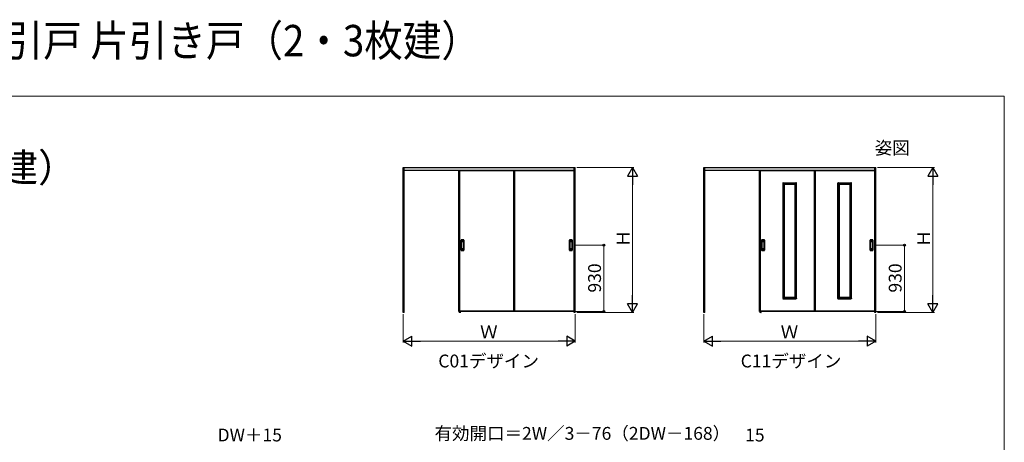
# Model space of a CAD drawing. Extents: x 0 to 1050, y 0 to 1584.
# Drawn here: x 360 to 1050, y 1287 to 1584 of the extents above; entities that cross this region are included whole.
import ezdxf

# ---------------------------------------------------------------- set-up
doc = ezdxf.new("R2010")
doc.units = 0
for name, color, linetype, lineweight in [('USER1', 3, 'CONTINUOUS', 13), ('YKK_A1', 4, 'CONTINUOUS', 30), ('YKK_D', 6, 'CONTINUOUS', 13), ('YKK_ZWAK', 7, 'CONTINUOUS', 30)]:
    doc.layers.add(name, color=color, linetype=linetype, lineweight=lineweight)
doc.styles.add('text-b', font='txt')

msp = doc.modelspace()

# ---------------------------------------------------------------- linework, layer by layer
at = {"layer": 'YKK_A1'}
for p, q in [((628.5, 1480), (749.25, 1480)), ((628.5, 1378.35), (628.5, 1480)), ((629.25, 1378.35), (629.25, 1480)), ((748.5, 1478.05), (629.25, 1478.05)), ((667.6, 1379.22), (667.6, 1478.05)), ((668.1, 1478.05), (668.1, 1379.1)), ((668.1, 1478), (706.1, 1478)), ((706.1, 1379.22), (706.1, 1478.05)), ((706.6, 1478.05), (706.6, 1379.1)), ((706.6, 1478), (748.15, 1478)), ((748.15, 1478.05), (748.15, 1379.1)), ((748.5, 1378.35), (748.5, 1480)), ((749.25, 1378.35), (749.25, 1480)), ((839.25, 1480), (960, 1480)), ((839.25, 1378.35), (839.25, 1480)), ((840, 1378.35), (840, 1480)), ((959.25, 1478.05), (840, 1478.05)), ((878.35, 1379.22), (878.35, 1478.05)), ((878.85, 1478.05), (878.85, 1379.1)), ((878.85, 1478), (916.85, 1478)), ((916.85, 1379.22), (916.85, 1478.05)), ((917.35, 1478.05), (917.35, 1379.1)), ((917.35, 1478), (958.9, 1478)), ((958.9, 1478.05), (958.9, 1379.1)), ((959.25, 1378.35), (959.25, 1480)), ((960, 1378.35), (960, 1480)), ((894.85, 1469.2), (894.85, 1469.31)), ((895.37, 1469.2), (894.85, 1469.2)), ((894.86, 1469.32), (895.36, 1469.32)), ((894.87, 1388.2), (894.87, 1469.2)), ((895.37, 1388.09), (895.37, 1469.31)), ((895.37, 1469.3), (903.87, 1469.3)), ((895.37, 1468.8), (903.87, 1468.8)), ((895.87, 1388.6), (895.87, 1468.8)), ((895.87, 1468.3), (903.37, 1468.3)), ((903.37, 1388.6), (903.37, 1468.8)), ((903.87, 1388.09), (903.87, 1469.31)), ((903.87, 1469.2), (904.4, 1469.2)), ((904.38, 1469.32), (903.89, 1469.32)), ((904.37, 1388.2), (904.37, 1469.2)), ((904.4, 1469.2), (904.4, 1469.31)), ((933.35, 1469.2), (933.35, 1469.31)), ((933.87, 1469.2), (933.35, 1469.2)), ((933.36, 1469.32), (933.86, 1469.32)), ((933.37, 1388.2), (933.37, 1469.2)), ((933.87, 1388.09), (933.87, 1469.31)), ((933.87, 1469.3), (942.37, 1469.3)), ((933.87, 1468.8), (942.37, 1468.8)), ((934.37, 1388.6), (934.37, 1468.8)), ((934.37, 1468.3), (941.87, 1468.3)), ((941.87, 1388.6), (941.87, 1468.8)), ((942.37, 1388.09), (942.37, 1469.31)), ((942.37, 1469.2), (942.9, 1469.2)), ((942.88, 1469.32), (942.39, 1469.32)), ((942.87, 1388.2), (942.87, 1469.2)), ((942.9, 1469.2), (942.9, 1469.31)), ((669.12, 1422.04), (669.12, 1429.16)), ((669.23, 1429.16), (669.23, 1422.04)), ((670.97, 1429.16), (670.97, 1422.04)), ((671.07, 1429.16), (671.07, 1422.04)), ((745.17, 1422.04), (745.17, 1429.16)), ((745.28, 1429.16), (745.28, 1422.04)), ((747.02, 1429.16), (747.02, 1422.04)), ((747.12, 1429.16), (747.12, 1422.04)), ((879.87, 1422.04), (879.87, 1429.16)), ((879.98, 1429.16), (879.98, 1422.04)), ((881.72, 1429.16), (881.72, 1422.04)), ((881.82, 1429.16), (881.82, 1422.04)), ((955.92, 1422.04), (955.92, 1429.16)), ((956.03, 1429.16), (956.03, 1422.04)), ((957.77, 1429.16), (957.77, 1422.04)), ((957.88, 1429.16), (957.88, 1422.04)), ((669.3, 1422.95), (669.3, 1428.25)), ((669.45, 1423.42), (669.45, 1427.78)), ((669.48, 1423.66), (669.48, 1427.54)), ((670.72, 1427.54), (670.72, 1423.66)), ((670.74, 1427.78), (670.74, 1423.42)), ((670.9, 1422.95), (670.9, 1428.25)), ((745.35, 1422.95), (745.35, 1428.25)), ((745.5, 1423.42), (745.5, 1427.78)), ((745.53, 1423.66), (745.53, 1427.54)), ((746.77, 1427.54), (746.77, 1423.66)), ((746.79, 1427.78), (746.79, 1423.42)), ((746.95, 1422.95), (746.95, 1428.25)), ((880.05, 1422.95), (880.05, 1428.25)), ((880.2, 1423.42), (880.2, 1427.78)), ((880.23, 1423.66), (880.23, 1427.54)), ((881.47, 1427.54), (881.47, 1423.66)), ((881.49, 1427.78), (881.49, 1423.42)), ((881.65, 1422.95), (881.65, 1428.25)), ((956.1, 1422.95), (956.1, 1428.25)), ((956.25, 1423.42), (956.25, 1427.78)), ((956.28, 1423.66), (956.28, 1427.54)), ((957.52, 1427.54), (957.52, 1423.66)), ((957.54, 1427.78), (957.54, 1423.42)), ((957.7, 1422.95), (957.7, 1428.25)), ((895.37, 1388.2), (894.85, 1388.2)), ((894.85, 1388.2), (894.85, 1388.09)), ((894.86, 1388.08), (895.36, 1388.08)), ((895.37, 1388.6), (903.87, 1388.6)), ((895.37, 1388.1), (903.87, 1388.1)), ((895.87, 1389.1), (903.37, 1389.1)), ((903.87, 1388.2), (904.4, 1388.2)), ((904.38, 1388.08), (903.89, 1388.08)), ((904.4, 1388.2), (904.4, 1388.09)), ((933.87, 1388.2), (933.35, 1388.2)), ((933.35, 1388.2), (933.35, 1388.09)), ((933.36, 1388.08), (933.86, 1388.08)), ((933.87, 1388.6), (942.37, 1388.6)), ((933.87, 1388.1), (942.37, 1388.1)), ((934.37, 1389.1), (941.87, 1389.1)), ((942.37, 1388.2), (942.9, 1388.2)), ((942.88, 1388.08), (942.39, 1388.08)), ((942.9, 1388.2), (942.9, 1388.09)), ((629.25, 1378.35), (628.5, 1378.35)), ((667.6, 1379.3), (668.1, 1379.3)), ((706.22, 1379.1), (667.72, 1379.1)), ((667.8, 1378.35), (667.8, 1378.42)), ((668.9, 1378.35), (667.8, 1378.35)), ((668.82, 1378.5), (667.87, 1378.5)), ((668.07, 1379.1), (668.07, 1378.55)), ((706.1, 1379.4), (668.1, 1379.4)), ((668.63, 1378.55), (668.63, 1379.1)), ((668.9, 1378.42), (668.9, 1378.35)), ((706.1, 1379.3), (706.6, 1379.3)), ((748.5, 1379.1), (706.22, 1379.1)), ((748.15, 1379.4), (706.6, 1379.4)), ((748.5, 1379.3), (748.15, 1379.3)), ((749.25, 1378.35), (748.5, 1378.35)), ((840, 1378.35), (839.25, 1378.35)), ((878.35, 1379.3), (878.85, 1379.3)), ((916.97, 1379.1), (878.47, 1379.1)), ((878.55, 1378.35), (878.55, 1378.42)), ((879.65, 1378.35), (878.55, 1378.35)), ((879.57, 1378.5), (878.62, 1378.5)), ((878.82, 1379.1), (878.82, 1378.55)), ((916.85, 1379.4), (878.85, 1379.4)), ((879.38, 1378.55), (879.38, 1379.1)), ((879.65, 1378.42), (879.65, 1378.35)), ((916.85, 1379.3), (917.35, 1379.3)), ((959.25, 1379.1), (916.97, 1379.1)), ((958.9, 1379.4), (917.35, 1379.4)), ((959.25, 1379.3), (958.9, 1379.3)), ((960, 1378.35), (959.25, 1378.35))]:
    msp.add_line(p, q, dxfattribs=at)
for centre, radius, start, end in [((894.86, 1469.31), 0.015, 90, 180), ((895.36, 1469.31), 0.015, 0, 90), ((903.89, 1469.31), 0.015, 90, 180), ((904.38, 1469.31), 0.015, 0, 90), ((933.36, 1469.31), 0.015, 90, 180), ((933.86, 1469.31), 0.015, 0, 90), ((942.39, 1469.31), 0.015, 90, 180), ((942.88, 1469.31), 0.015, 0, 90), ((669.32, 1429.16), 0.2, 99.29155, 180), ((669.32, 1429.16), 0.0998, 99.29155, 180), ((670.1, 1424.42), 5, 80.70845, 99.29155), ((670.1, 1428.25), 0.8, 0, 180), ((670.1, 1424.42), 4.9, 80.70845, 99.29155), ((670.87, 1429.16), 0.0998, 0, 80.70845), ((670.87, 1429.16), 0.2, 0, 80.70845), ((745.37, 1429.16), 0.2, 99.29155, 180), ((745.37, 1429.16), 0.0998, 99.29155, 180), ((746.15, 1424.42), 5, 80.70845, 99.29155), ((746.15, 1428.25), 0.8, 0, 180), ((746.15, 1424.42), 4.9, 80.70845, 99.29155), ((746.92, 1429.16), 0.0998, 0, 80.70845), ((746.92, 1429.16), 0.2, 0, 80.70845), ((880.07, 1429.16), 0.2, 99.29155, 180), ((880.07, 1429.16), 0.0998, 99.29155, 180), ((880.85, 1424.42), 5, 80.70845, 99.29155), ((880.85, 1428.25), 0.8, 0, 180), ((880.85, 1424.42), 4.9, 80.70845, 99.29155), ((881.62, 1429.16), 0.0998, 0, 80.70845), ((881.62, 1429.16), 0.2, 0, 80.70845), ((956.12, 1429.16), 0.2, 99.29155, 180), ((956.12, 1429.16), 0.0998, 99.29155, 180), ((956.9, 1424.42), 5, 80.70845, 99.29155), ((956.9, 1428.25), 0.8, 0, 180), ((956.9, 1424.42), 4.9, 80.70845, 99.29155), ((957.67, 1429.16), 0.0998, 0, 80.70845), ((957.67, 1429.16), 0.2, 0, 80.70845), ((669.32, 1422.04), 0.2, 180, 260.70845), ((669.32, 1422.04), 0.0998, 180, 260.70845), ((670.1, 1422.95), 0.8, 180, 0), ((670.1, 1427.78), 0.645, 0, 180), ((670.1, 1423.42), 0.645, 180, 0), ((670.87, 1422.04), 0.0998, 279.29155, 0), ((670.87, 1422.04), 0.2, 279.29155, 0), ((745.37, 1422.04), 0.2, 180, 260.70845), ((745.37, 1422.04), 0.0998, 180, 260.70845), ((746.15, 1422.95), 0.8, 180, 0), ((746.15, 1427.78), 0.645, 0, 180), ((746.15, 1423.42), 0.645, 180, 0), ((746.92, 1422.04), 0.0998, 279.29155, 0), ((746.92, 1422.04), 0.2, 279.29155, 0), ((880.07, 1422.04), 0.2, 180, 260.70845), ((880.07, 1422.04), 0.0998, 180, 260.70845), ((880.85, 1422.95), 0.8, 180, 0), ((880.85, 1427.78), 0.645, 0, 180), ((880.85, 1423.42), 0.645, 180, 0), ((881.62, 1422.04), 0.0998, 279.29155, 0), ((881.62, 1422.04), 0.2, 279.29155, 0), ((956.12, 1422.04), 0.2, 180, 260.70845), ((956.12, 1422.04), 0.0998, 180, 260.70845), ((956.9, 1422.95), 0.8, 180, 0), ((956.9, 1427.78), 0.645, 0, 180), ((956.9, 1423.42), 0.645, 180, 0), ((957.67, 1422.04), 0.0998, 279.29155, 0), ((957.67, 1422.04), 0.2, 279.29155, 0), ((670.1, 1426.77), 5, 260.70845, 279.29155), ((670.1, 1426.77), 4.9, 260.70845, 279.29155), ((746.15, 1426.77), 5, 260.70845, 279.29155), ((746.15, 1426.77), 4.9, 260.70845, 279.29155), ((880.85, 1426.77), 5, 260.70845, 279.29155), ((880.85, 1426.77), 4.9, 260.70845, 279.29155), ((956.9, 1426.77), 5, 260.70845, 279.29155), ((956.9, 1426.77), 4.9, 260.70845, 279.29155), ((894.86, 1388.09), 0.015, 180, 270), ((895.36, 1388.09), 0.015, 270, 0), ((903.89, 1388.09), 0.015, 180, 270), ((904.38, 1388.09), 0.015, 270, 0), ((933.36, 1388.09), 0.015, 180, 270), ((933.86, 1388.09), 0.015, 270, 0), ((942.39, 1388.09), 0.015, 180, 270), ((942.88, 1388.09), 0.015, 270, 0), ((667.72, 1379.22), 0.125, 180, 270), ((667.87, 1378.42), 0.075, 90, 180), ((668.02, 1378.55), 0.05, 270, 0), ((668.68, 1378.55), 0.05, 180, 270), ((668.82, 1378.42), 0.075, 0, 90), ((706.22, 1379.22), 0.125, 180, 270), ((878.47, 1379.22), 0.125, 180, 270), ((878.62, 1378.42), 0.075, 90, 180), ((878.77, 1378.55), 0.05, 270, 0), ((879.43, 1378.55), 0.05, 180, 270), ((879.57, 1378.42), 0.075, 0, 90), ((916.97, 1379.22), 0.125, 180, 270)]:
    msp.add_arc(centre, radius, start, end, dxfattribs=at)
for points, knots in [([(669.48, 1427.54), (669.48, 1427.55), (669.48, 1427.57), (669.48, 1427.6), (669.48, 1427.62), (669.48, 1427.66), (669.49, 1427.7), (669.5, 1427.76), (669.52, 1427.79), (669.55, 1427.87), (669.58, 1427.92), (669.66, 1428.01), (669.71, 1428.05), (669.8, 1428.12), (669.86, 1428.14), (669.97, 1428.18), (670.03, 1428.19), (670.15, 1428.19), (670.21, 1428.18), (670.32, 1428.15), (670.38, 1428.13), (670.48, 1428.06), (670.52, 1428.03), (670.59, 1427.95), (670.62, 1427.92), (670.65, 1427.85), (670.67, 1427.83), (670.69, 1427.77), (670.7, 1427.75), (670.71, 1427.69), (670.72, 1427.66), (670.72, 1427.61), (670.72, 1427.58), (670.72, 1427.55), (670.72, 1427.54), (670.72, 1427.54)], [0, 0, 0, 0, 0.023873, 0.023873, 0.047745, 0.047745, 0.09549, 0.09549, 0.143235, 0.143235, 0.231113, 0.231113, 0.318991, 0.318991, 0.406868, 0.406868, 0.494746, 0.494746, 0.582624, 0.582624, 0.670502, 0.670502, 0.758379, 0.758379, 0.822244, 0.822244, 0.865232, 0.865232, 0.90822, 0.90822, 0.951207, 0.951207, 0.992021, 0.992021, 1, 1, 1, 1]), ([(670.72, 1423.66), (670.72, 1423.65), (670.72, 1423.63), (670.72, 1423.6), (670.72, 1423.58), (670.72, 1423.54), (670.71, 1423.5), (670.7, 1423.44), (670.68, 1423.41), (670.65, 1423.33), (670.62, 1423.28), (670.54, 1423.19), (670.49, 1423.15), (670.39, 1423.08), (670.34, 1423.06), (670.23, 1423.02), (670.17, 1423.01), (670.05, 1423.01), (669.99, 1423.02), (669.87, 1423.05), (669.82, 1423.08), (669.72, 1423.14), (669.67, 1423.18), (669.6, 1423.25), (669.58, 1423.29), (669.54, 1423.35), (669.53, 1423.37), (669.51, 1423.43), (669.5, 1423.46), (669.49, 1423.51), (669.48, 1423.54), (669.48, 1423.6), (669.48, 1423.63), (669.48, 1423.66)], [0, 0, 0, 0, 0.023875, 0.023875, 0.047751, 0.047751, 0.095502, 0.095502, 0.143252, 0.143252, 0.231641, 0.231641, 0.320029, 0.320029, 0.408418, 0.408418, 0.496806, 0.496806, 0.585194, 0.585194, 0.673583, 0.673583, 0.761971, 0.761971, 0.824174, 0.824174, 0.867056, 0.867056, 0.909938, 0.909938, 0.95278, 0.95278, 1, 1, 1, 1]), ([(745.53, 1427.54), (745.53, 1427.55), (745.53, 1427.57), (745.53, 1427.6), (745.53, 1427.62), (745.53, 1427.66), (745.54, 1427.7), (745.55, 1427.76), (745.57, 1427.79), (745.6, 1427.87), (745.63, 1427.92), (745.71, 1428.01), (745.76, 1428.05), (745.85, 1428.12), (745.91, 1428.14), (746.02, 1428.18), (746.08, 1428.19), (746.2, 1428.19), (746.26, 1428.18), (746.37, 1428.15), (746.43, 1428.13), (746.53, 1428.06), (746.57, 1428.03), (746.64, 1427.95), (746.67, 1427.92), (746.7, 1427.85), (746.72, 1427.83), (746.74, 1427.77), (746.75, 1427.75), (746.76, 1427.69), (746.77, 1427.66), (746.77, 1427.61), (746.77, 1427.58), (746.77, 1427.55), (746.77, 1427.54), (746.77, 1427.54)], [0, 0, 0, 0, 0.023873, 0.023873, 0.047745, 0.047745, 0.09549, 0.09549, 0.143235, 0.143235, 0.231113, 0.231113, 0.318991, 0.318991, 0.406868, 0.406868, 0.494746, 0.494746, 0.582624, 0.582624, 0.670502, 0.670502, 0.758379, 0.758379, 0.822244, 0.822244, 0.865232, 0.865232, 0.90822, 0.90822, 0.951207, 0.951207, 0.992021, 0.992021, 1, 1, 1, 1]), ([(746.77, 1423.66), (746.77, 1423.65), (746.77, 1423.63), (746.77, 1423.6), (746.77, 1423.58), (746.77, 1423.54), (746.76, 1423.5), (746.75, 1423.44), (746.73, 1423.41), (746.7, 1423.33), (746.67, 1423.28), (746.59, 1423.19), (746.54, 1423.15), (746.44, 1423.08), (746.39, 1423.06), (746.28, 1423.02), (746.22, 1423.01), (746.1, 1423.01), (746.04, 1423.02), (745.92, 1423.05), (745.87, 1423.08), (745.77, 1423.14), (745.72, 1423.18), (745.65, 1423.25), (745.63, 1423.29), (745.59, 1423.35), (745.58, 1423.37), (745.56, 1423.43), (745.55, 1423.46), (745.54, 1423.51), (745.53, 1423.54), (745.53, 1423.6), (745.53, 1423.63), (745.53, 1423.66)], [0, 0, 0, 0, 0.023875, 0.023875, 0.047751, 0.047751, 0.095502, 0.095502, 0.143252, 0.143252, 0.231641, 0.231641, 0.320029, 0.320029, 0.408418, 0.408418, 0.496806, 0.496806, 0.585194, 0.585194, 0.673583, 0.673583, 0.761971, 0.761971, 0.824174, 0.824174, 0.867056, 0.867056, 0.909938, 0.909938, 0.95278, 0.95278, 1, 1, 1, 1]), ([(880.23, 1427.54), (880.23, 1427.55), (880.23, 1427.57), (880.23, 1427.6), (880.23, 1427.62), (880.23, 1427.66), (880.24, 1427.7), (880.25, 1427.76), (880.27, 1427.79), (880.3, 1427.87), (880.33, 1427.92), (880.41, 1428.01), (880.46, 1428.05), (880.55, 1428.12), (880.61, 1428.14), (880.72, 1428.18), (880.78, 1428.19), (880.9, 1428.19), (880.96, 1428.18), (881.07, 1428.15), (881.13, 1428.13), (881.23, 1428.06), (881.27, 1428.03), (881.34, 1427.95), (881.37, 1427.92), (881.4, 1427.85), (881.42, 1427.83), (881.44, 1427.77), (881.45, 1427.75), (881.46, 1427.69), (881.47, 1427.66), (881.47, 1427.61), (881.47, 1427.58), (881.47, 1427.55), (881.47, 1427.54), (881.47, 1427.54)], [0, 0, 0, 0, 0.023873, 0.023873, 0.047745, 0.047745, 0.09549, 0.09549, 0.143235, 0.143235, 0.231113, 0.231113, 0.318991, 0.318991, 0.406868, 0.406868, 0.494746, 0.494746, 0.582624, 0.582624, 0.670502, 0.670502, 0.758379, 0.758379, 0.822244, 0.822244, 0.865232, 0.865232, 0.90822, 0.90822, 0.951207, 0.951207, 0.992021, 0.992021, 1, 1, 1, 1]), ([(881.47, 1423.66), (881.47, 1423.65), (881.47, 1423.63), (881.47, 1423.6), (881.47, 1423.58), (881.47, 1423.54), (881.46, 1423.5), (881.45, 1423.44), (881.43, 1423.41), (881.4, 1423.33), (881.37, 1423.28), (881.29, 1423.19), (881.24, 1423.15), (881.14, 1423.08), (881.09, 1423.06), (880.98, 1423.02), (880.92, 1423.01), (880.8, 1423.01), (880.74, 1423.02), (880.62, 1423.05), (880.57, 1423.08), (880.47, 1423.14), (880.42, 1423.18), (880.35, 1423.25), (880.33, 1423.29), (880.29, 1423.35), (880.28, 1423.37), (880.26, 1423.43), (880.25, 1423.46), (880.24, 1423.51), (880.23, 1423.54), (880.23, 1423.6), (880.23, 1423.63), (880.23, 1423.66)], [0, 0, 0, 0, 0.023875, 0.023875, 0.047751, 0.047751, 0.095502, 0.095502, 0.143252, 0.143252, 0.231641, 0.231641, 0.320029, 0.320029, 0.408418, 0.408418, 0.496806, 0.496806, 0.585194, 0.585194, 0.673583, 0.673583, 0.761971, 0.761971, 0.824174, 0.824174, 0.867056, 0.867056, 0.909938, 0.909938, 0.95278, 0.95278, 1, 1, 1, 1]), ([(956.28, 1427.54), (956.28, 1427.55), (956.28, 1427.57), (956.28, 1427.6), (956.28, 1427.62), (956.28, 1427.66), (956.29, 1427.7), (956.3, 1427.76), (956.32, 1427.79), (956.35, 1427.87), (956.38, 1427.92), (956.46, 1428.01), (956.51, 1428.05), (956.6, 1428.12), (956.66, 1428.14), (956.77, 1428.18), (956.83, 1428.19), (956.95, 1428.19), (957.01, 1428.18), (957.12, 1428.15), (957.18, 1428.13), (957.28, 1428.06), (957.32, 1428.03), (957.39, 1427.95), (957.42, 1427.92), (957.45, 1427.85), (957.47, 1427.83), (957.49, 1427.77), (957.5, 1427.75), (957.51, 1427.69), (957.52, 1427.66), (957.52, 1427.61), (957.52, 1427.58), (957.52, 1427.55), (957.52, 1427.54), (957.52, 1427.54)], [0, 0, 0, 0, 0.023873, 0.023873, 0.047745, 0.047745, 0.09549, 0.09549, 0.143235, 0.143235, 0.231113, 0.231113, 0.318991, 0.318991, 0.406868, 0.406868, 0.494746, 0.494746, 0.582624, 0.582624, 0.670502, 0.670502, 0.758379, 0.758379, 0.822244, 0.822244, 0.865232, 0.865232, 0.90822, 0.90822, 0.951207, 0.951207, 0.992021, 0.992021, 1, 1, 1, 1]), ([(957.52, 1423.66), (957.52, 1423.65), (957.52, 1423.63), (957.52, 1423.6), (957.52, 1423.58), (957.52, 1423.54), (957.51, 1423.5), (957.5, 1423.44), (957.48, 1423.41), (957.45, 1423.33), (957.42, 1423.28), (957.34, 1423.19), (957.29, 1423.15), (957.19, 1423.08), (957.14, 1423.06), (957.03, 1423.02), (956.97, 1423.01), (956.85, 1423.01), (956.79, 1423.02), (956.67, 1423.05), (956.62, 1423.08), (956.52, 1423.14), (956.47, 1423.18), (956.4, 1423.25), (956.38, 1423.29), (956.34, 1423.35), (956.33, 1423.37), (956.31, 1423.43), (956.3, 1423.46), (956.29, 1423.51), (956.28, 1423.54), (956.28, 1423.6), (956.28, 1423.63), (956.28, 1423.66)], [0, 0, 0, 0, 0.023875, 0.023875, 0.047751, 0.047751, 0.095502, 0.095502, 0.143252, 0.143252, 0.231641, 0.231641, 0.320029, 0.320029, 0.408418, 0.408418, 0.496806, 0.496806, 0.585194, 0.585194, 0.673583, 0.673583, 0.761971, 0.761971, 0.824174, 0.824174, 0.867056, 0.867056, 0.909938, 0.909938, 0.95278, 0.95278, 1, 1, 1, 1])]:
    msp.add_open_spline(points, degree=3, knots=knots, dxfattribs=at)
at = {"layer": 'YKK_D', "ltscale": 1.5}
for p, q in [((750.25, 1480), (790.25, 1480)), ((961, 1480), (1001, 1480)), ((789.25, 1473), (789.25, 1385.35)), ((1000, 1473), (1000, 1385.35)), ((628.5, 1377.35), (628.5, 1357.35)), ((749.25, 1377.35), (749.25, 1357.35)), ((750.25, 1378.35), (790.25, 1378.35)), ((839.25, 1377.35), (839.25, 1357.35)), ((960, 1377.35), (960, 1357.35)), ((961, 1378.35), (1001, 1378.35)), ((742.25, 1358.35), (635.5, 1358.35)), ((953, 1358.35), (846.25, 1358.35))]:
    msp.add_line(p, q, dxfattribs=at)
at = {"layer": 'YKK_D', "lineweight": -2}
for p, q in [((789.25, 1480), (785.75, 1473.94)), ((789.25, 1480), (792.75, 1473.94)), ((789.25, 1480), (789.25, 1467.88)), ((1000, 1480), (996.5, 1473.94)), ((1000, 1480), (1003.5, 1473.94)), ((1000, 1480), (1000, 1467.88)), ((785.75, 1473.94), (792.75, 1473.94)), ((996.5, 1473.94), (1003.5, 1473.94)), ((789.25, 1378.35), (789.25, 1390.47)), ((1000, 1378.35), (1000, 1390.47)), ((789.25, 1378.35), (785.75, 1384.41)), ((792.75, 1384.41), (785.75, 1384.41)), ((789.25, 1378.35), (792.75, 1384.41)), ((1000, 1378.35), (996.5, 1384.41)), ((1003.5, 1384.41), (996.5, 1384.41)), ((1000, 1378.35), (1003.5, 1384.41)), ((628.5, 1358.35), (634.56, 1361.85)), ((634.56, 1354.85), (634.56, 1361.85)), ((749.25, 1358.35), (743.19, 1361.85)), ((743.19, 1361.85), (743.19, 1354.85)), ((839.25, 1358.35), (845.31, 1361.85)), ((845.31, 1354.85), (845.31, 1361.85)), ((960, 1358.35), (953.94, 1361.85)), ((953.94, 1361.85), (953.94, 1354.85)), ((628.5, 1358.35), (634.56, 1354.85)), ((628.5, 1358.35), (640.62, 1358.35)), ((749.25, 1358.35), (737.13, 1358.35)), ((749.25, 1358.35), (743.19, 1354.85)), ((839.25, 1358.35), (845.31, 1354.85)), ((839.25, 1358.35), (851.37, 1358.35)), ((960, 1358.35), (947.88, 1358.35)), ((960, 1358.35), (953.94, 1354.85))]:
    msp.add_line(p, q, dxfattribs=at)
at = {"layer": 'YKK_D'}
for p, q in [((748.12, 1425.6), (770.25, 1425.6)), ((769.25, 1379.1), (769.25, 1425.6)), ((958.88, 1425.6), (981, 1425.6)), ((980, 1379.1), (980, 1425.6)), ((749.5, 1379.1), (770.25, 1379.1)), ((960.25, 1379.1), (981, 1379.1))]:
    msp.add_line(p, q, dxfattribs=at)
at = {"layer": 'YKK_D', "linetype": 'ByBlock', "lineweight": -2}
for centre, radius in [((769.25, 1425.6), 0.638), ((980, 1425.6), 0.638), ((769.25, 1379.1), 0.637), ((980, 1379.1), 0.637)]:
    msp.add_circle(centre, radius, dxfattribs=at)
at = {"layer": 'YKK_ZWAK', "lineweight": 20}
for p, q in [((1050, 1530), (0, 1530)), ((1050, 0), (1050, 1530))]:
    msp.add_line(p, q, dxfattribs=at)

# ---------------------------------------------------------------- texts
at = {"layer": 'USER1', "width": 0.9}
msp.add_text('クロスタイプ famitto/C 連動引戸 片引き戸（2・3枚建）\u3000', height=22, dxfattribs=at).set_placement((0, 1558))
at = {"layer": 'USER1', "style": 'text-b'}
for s, p in [('姿図', (959.15, 1489.31)), ('C01デザイン', (653.2, 1339.91)), ('C11デザイン', (865.2, 1339.91))]:
    msp.add_text(s, height=9, dxfattribs=at).set_placement(p)
at = {"layer": 'USER1'}
msp.add_text('■連動引戸片引き戸（2枚建）', height=20, dxfattribs=at).set_placement((30, 1470))
at = {"layer": 'YKK_D', "style": 'text-b'}
for s, p in [('Ｈ', (787.25, 1424.16)), ('Ｈ', (998, 1424.16)), ('930', (767.25, 1392.4)), ('930', (978, 1392.4))]:
    msp.add_text(s, height=9, rotation=90, dxfattribs=at).set_placement(p)
for s, p in [('Ｗ', (682.48, 1360.35)), ('Ｗ', (893.23, 1360.35)), ('有効開口＝2W／3－76（2DW－168）', (650.51, 1289.18)), ('DW＋15', (498.43, 1288.05)), ('15', (868.32, 1288))]:
    msp.add_text(s, height=9, dxfattribs=at).set_placement(p)

doc.saveas('drawing.dxf')
